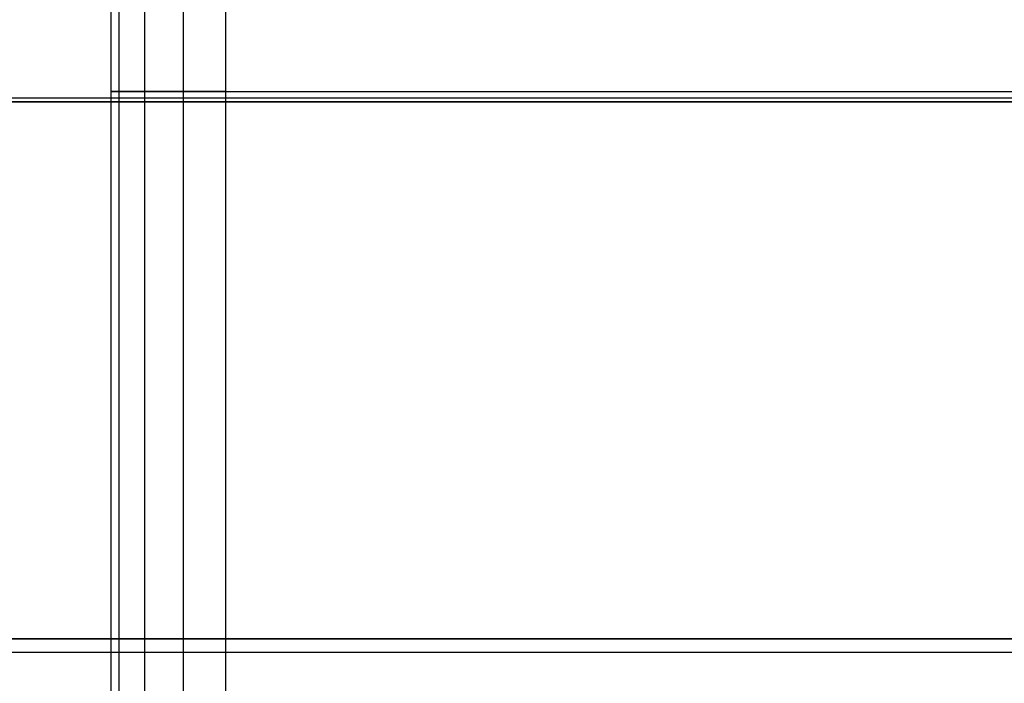
# Model space of a CAD drawing. Units: millimetres. Extents: x -296 to 784, y -1554 to 0.
# Drawn here: x 175 to 189, y -541 to -531 of the extents above; entities that cross this region are included whole.
import ezdxf

# ---------------------------------------------------------------- set-up
doc = ezdxf.new("R2010")
doc.units = ezdxf.units.MM
doc.header["$MEASUREMENT"] = 0
doc.layers.get('0').update_dxf_attribs({"color": 8, "linetype": 'CONTINUOUS'})

# ---------------------------------------------------------------- blocks, each defined once
blk = doc.blocks.new('sgBrepBlock__198901728')
at = {"color": 0, "true_color": 0x000000, "invisible_edges": 15}
for points in [[(-294, -556.5, 550.958), (293.9, -556.5, 550.958), (293.9, -34.7, 550.958)], [(-294, -556.5, 550.958), (293.9, -34.7, 550.958), (-294, -34.7, 550.958)]]:
    blk.add_3dface(points, dxfattribs=at)
blk = doc.blocks.new('sgBrepBlock__198909408')
at = {"color": 0, "true_color": 0x000000}
for points in [[(293.9, -531.871, 498.1), (-294, -531.871, 498.1)], [(293.9, -540.081, 498.1), (-294, -540.081, 498.1)]]:
    blk.add_spline(points, degree=3, dxfattribs=at)
at = {"color": 0, "true_color": 0x000000, "invisible_edges": 15}
for points in [[(-294, -523.662, 498.1), (293.9, -523.662, 498.1), (293.9, -556.5, 498.1)], [(-294, -523.662, 498.1), (293.9, -556.5, 498.1), (-294, -556.5, 498.1)]]:
    blk.add_3dface(points, dxfattribs=at)
blk = doc.blocks.new('sgBrepBlock_E3_198900704')
at = {"color": 0, "true_color": 0x000000}
for name in ['sgBrepBlock__198901728', 'sgBrepBlock__198909408']:
    blk.add_blockref(name, (0, 0), dxfattribs=at)
blk = doc.blocks.new('sgBrepBlock__198926304')
at = {"color": 0, "true_color": 0x000000}
for p, q in [((176.2, -523.662, 496.108), (176.2, -556.1, 496.108)), ((177.9, -523.662, 497.808), (177.9, -556.1, 497.808))]:
    blk.add_line(p, q, dxfattribs=at)
for points in [[(176.2, -523.662, 496.108), (176.2, -556.1, 496.108)], [(176.319, -523.662, 496.734), (176.319, -556.1, 496.734)], [(176.698, -523.662, 497.31), (176.698, -556.1, 497.31)], [(177.274, -523.662, 497.689), (177.274, -556.1, 497.689)], [(176.2, -531.771, 496.108), (176.201, -531.771, 496.156), (176.206, -531.771, 496.255), (176.218, -531.771, 496.354), (176.236, -531.771, 496.455), (176.26, -531.771, 496.557), (176.291, -531.771, 496.658), (176.33, -531.771, 496.759), (176.374, -531.771, 496.858), (176.426, -531.771, 496.955), (176.485, -531.771, 497.05), (176.55, -531.771, 497.141), (176.621, -531.771, 497.228), (176.698, -531.771, 497.31), (176.78, -531.771, 497.387), (176.867, -531.771, 497.458), (176.958, -531.771, 497.523), (177.053, -531.771, 497.582), (177.15, -531.771, 497.633), (177.249, -531.771, 497.678), (177.35, -531.771, 497.716), (177.451, -531.771, 497.748), (177.553, -531.771, 497.772), (177.654, -531.771, 497.79), (177.753, -531.771, 497.802), (177.852, -531.771, 497.807), (177.9, -531.771, 497.808)], [(176.2, -539.881, 496.108), (176.201, -539.881, 496.156), (176.206, -539.881, 496.255), (176.218, -539.881, 496.354), (176.236, -539.881, 496.455), (176.26, -539.881, 496.557), (176.291, -539.881, 496.658), (176.33, -539.881, 496.759), (176.374, -539.881, 496.858), (176.426, -539.881, 496.955), (176.485, -539.881, 497.05), (176.55, -539.881, 497.141), (176.621, -539.881, 497.228), (176.698, -539.881, 497.31), (176.78, -539.881, 497.387), (176.867, -539.881, 497.458), (176.958, -539.881, 497.523), (177.053, -539.881, 497.582), (177.15, -539.881, 497.633), (177.249, -539.881, 497.678), (177.35, -539.881, 497.716), (177.451, -539.881, 497.748), (177.553, -539.881, 497.772), (177.654, -539.881, 497.79), (177.753, -539.881, 497.802), (177.852, -539.881, 497.807), (177.9, -539.881, 497.808)]]:
    blk.add_spline(points, degree=3, dxfattribs=at)
at = {"color": 0, "true_color": 0x000000, "invisible_edges": 15}
for points in [[(176.2, -556.1, 496.108), (176.21, -523.662, 496.294), (176.2, -523.662, 496.108)], [(176.222, -556.1, 496.378), (176.21, -523.662, 496.294), (176.2, -556.1, 496.108)], [(176.222, -556.1, 496.378), (176.242, -523.662, 496.484), (176.21, -523.662, 496.294)], [(176.29, -556.1, 496.655), (176.242, -523.662, 496.484), (176.222, -556.1, 496.378)], [(176.29, -556.1, 496.655), (176.31, -523.662, 496.709), (176.242, -523.662, 496.484)], [(176.396, -556.1, 496.9), (176.31, -523.662, 496.709), (176.29, -556.1, 496.655)], [(176.396, -556.1, 496.9), (176.411, -523.662, 496.928), (176.31, -523.662, 496.709)], [(176.526, -556.1, 497.109), (176.411, -523.662, 496.928), (176.396, -556.1, 496.9)], [(176.526, -556.1, 497.109), (176.545, -523.662, 497.135), (176.411, -523.662, 496.928)], [(176.687, -556.1, 497.299), (176.545, -523.662, 497.135), (176.526, -556.1, 497.109)], [(176.687, -556.1, 497.299), (176.709, -523.662, 497.321), (176.545, -523.662, 497.135)], [(176.873, -556.1, 497.463), (176.709, -523.662, 497.321), (176.687, -556.1, 497.299)], [(176.873, -556.1, 497.463), (176.899, -523.662, 497.482), (176.709, -523.662, 497.321)], [(177.08, -556.1, 497.597), (176.899, -523.662, 497.482), (176.873, -556.1, 497.463)], [(177.08, -556.1, 497.597), (177.108, -523.662, 497.612), (176.899, -523.662, 497.482)], [(177.299, -556.1, 497.698), (177.108, -523.662, 497.612), (177.08, -556.1, 497.597)], [(177.299, -556.1, 497.698), (177.353, -523.662, 497.718), (177.108, -523.662, 497.612)], [(177.524, -556.1, 497.766), (177.353, -523.662, 497.718), (177.299, -556.1, 497.698)], [(177.524, -556.1, 497.766), (177.63, -523.662, 497.786), (177.353, -523.662, 497.718)], [(177.714, -556.1, 497.798), (177.63, -523.662, 497.786), (177.524, -556.1, 497.766)], [(177.714, -556.1, 497.798), (177.9, -523.662, 497.808), (177.63, -523.662, 497.786)], [(177.9, -556.1, 497.808), (177.9, -523.662, 497.808), (177.714, -556.1, 497.798)]]:
    blk.add_3dface(points, dxfattribs=at)
blk = doc.blocks.new('sgBrepBlock__198927072')
at = {"color": 0, "true_color": 0x000000}
for p, q in [((176.2, -523.662, 84.508), (176.2, -556.1, 84.508)), ((176.2, -523.662, 496.108), (176.2, -556.1, 496.108))]:
    blk.add_line(p, q, dxfattribs=at)
for points in [[(176.2, -523.662, 84.508), (176.2, -556.1, 84.508)], [(176.2, -523.662, 187.408), (176.2, -556.1, 187.408)], [(176.2, -523.662, 290.308), (176.2, -556.1, 290.308)], [(176.2, -523.662, 393.208), (176.2, -556.1, 393.208)], [(176.2, -531.771, 84.508), (176.2, -531.771, 496.108)], [(176.2, -539.881, 84.508), (176.2, -539.881, 496.108)]]:
    blk.add_spline(points, degree=3, dxfattribs=at)
at = {"color": 0, "true_color": 0x000000, "invisible_edges": 15}
for points in [[(176.2, -556.1, 496.108), (176.2, -523.662, 496.108), (176.2, -523.662, 84.508)], [(176.2, -556.1, 496.108), (176.2, -523.662, 84.508), (176.2, -556.1, 84.508)]]:
    blk.add_3dface(points, dxfattribs=at)
blk = doc.blocks.new('sgBrepBlock__198927328')
at = {"color": 0, "true_color": 0x000000}
for p, q in [((176.2, -523.662, 84.508), (176.2, -556.1, 84.508)), ((177.9, -523.662, 82.808), (177.9, -556.1, 82.808))]:
    blk.add_line(p, q, dxfattribs=at)
for points in [[(176.319, -523.662, 83.882), (176.319, -556.1, 83.882)], [(176.698, -523.662, 83.306), (176.698, -556.1, 83.306)], [(177.274, -523.662, 82.927), (177.274, -556.1, 82.927)], [(177.9, -523.662, 82.808), (177.9, -556.1, 82.808)], [(177.9, -531.771, 82.808), (177.852, -531.771, 82.809), (177.753, -531.771, 82.814), (177.654, -531.771, 82.826), (177.553, -531.771, 82.844), (177.451, -531.771, 82.868), (177.35, -531.771, 82.899), (177.249, -531.771, 82.937), (177.15, -531.771, 82.982), (177.053, -531.771, 83.034), (176.958, -531.771, 83.093), (176.867, -531.771, 83.158), (176.78, -531.771, 83.229), (176.698, -531.771, 83.306), (176.621, -531.771, 83.388), (176.55, -531.771, 83.475), (176.485, -531.771, 83.566), (176.426, -531.771, 83.661), (176.374, -531.771, 83.758), (176.33, -531.771, 83.857), (176.291, -531.771, 83.958), (176.26, -531.771, 84.059), (176.236, -531.771, 84.161), (176.218, -531.771, 84.262), (176.206, -531.771, 84.361), (176.201, -531.771, 84.46), (176.2, -531.771, 84.508)], [(177.9, -539.881, 82.808), (177.852, -539.881, 82.809), (177.753, -539.881, 82.814), (177.654, -539.881, 82.826), (177.553, -539.881, 82.844), (177.451, -539.881, 82.868), (177.35, -539.881, 82.899), (177.249, -539.881, 82.937), (177.15, -539.881, 82.982), (177.053, -539.881, 83.034), (176.958, -539.881, 83.093), (176.867, -539.881, 83.158), (176.78, -539.881, 83.229), (176.698, -539.881, 83.306), (176.621, -539.881, 83.388), (176.55, -539.881, 83.475), (176.485, -539.881, 83.566), (176.426, -539.881, 83.661), (176.374, -539.881, 83.758), (176.33, -539.881, 83.857), (176.291, -539.881, 83.958), (176.26, -539.881, 84.059), (176.236, -539.881, 84.161), (176.218, -539.881, 84.262), (176.206, -539.881, 84.361), (176.201, -539.881, 84.46), (176.2, -539.881, 84.508)]]:
    blk.add_spline(points, degree=3, dxfattribs=at)
at = {"color": 0, "true_color": 0x000000, "invisible_edges": 15}
for points in [[(176.21, -556.1, 84.322), (176.2, -523.662, 84.508), (176.222, -523.662, 84.238)], [(176.2, -556.1, 84.508), (176.2, -523.662, 84.508), (176.21, -556.1, 84.322)], [(176.21, -556.1, 84.322), (176.222, -523.662, 84.238), (176.242, -556.1, 84.132)], [(176.242, -556.1, 84.132), (176.222, -523.662, 84.238), (176.29, -523.662, 83.961)], [(176.242, -556.1, 84.132), (176.29, -523.662, 83.961), (176.31, -556.1, 83.907)], [(176.31, -556.1, 83.907), (176.29, -523.662, 83.961), (176.396, -523.662, 83.716)], [(176.31, -556.1, 83.907), (176.396, -523.662, 83.716), (176.411, -556.1, 83.688)], [(176.411, -556.1, 83.688), (176.396, -523.662, 83.716), (176.526, -523.662, 83.507)], [(176.411, -556.1, 83.688), (176.526, -523.662, 83.507), (176.545, -556.1, 83.481)], [(176.545, -556.1, 83.481), (176.526, -523.662, 83.507), (176.687, -523.662, 83.317)], [(176.545, -556.1, 83.481), (176.687, -523.662, 83.317), (176.709, -556.1, 83.294)], [(176.709, -556.1, 83.294), (176.687, -523.662, 83.317), (176.873, -523.662, 83.153)], [(176.709, -556.1, 83.294), (176.873, -523.662, 83.153), (176.899, -556.1, 83.134)], [(176.899, -556.1, 83.134), (176.873, -523.662, 83.153), (177.08, -523.662, 83.019)], [(176.899, -556.1, 83.134), (177.08, -523.662, 83.019), (177.108, -556.1, 83.004)], [(177.108, -556.1, 83.004), (177.08, -523.662, 83.019), (177.299, -523.662, 82.918)], [(177.108, -556.1, 83.004), (177.299, -523.662, 82.918), (177.353, -556.1, 82.898)], [(177.353, -556.1, 82.898), (177.299, -523.662, 82.918), (177.524, -523.662, 82.85)], [(177.353, -556.1, 82.898), (177.524, -523.662, 82.85), (177.63, -556.1, 82.83)], [(177.63, -556.1, 82.83), (177.524, -523.662, 82.85), (177.714, -523.662, 82.818)], [(177.63, -556.1, 82.83), (177.714, -523.662, 82.818), (177.9, -556.1, 82.808)], [(177.9, -556.1, 82.808), (177.714, -523.662, 82.818), (177.9, -523.662, 82.808)]]:
    blk.add_3dface(points, dxfattribs=at)
blk = doc.blocks.new('sgBrepBlock__522373840')
at = {"color": 0, "true_color": 0x000000}
blk.add_line((177.9, -523.662, 82.808), (177.9, -556.1, 82.808), dxfattribs=at)
for points in [[(177.9, -523.662, 82.808), (177.9, -556.1, 82.808)], [(177.9, -531.771, 82.808), (291.5, -531.771, 82.808)], [(177.9, -539.881, 82.808), (291.5, -539.881, 82.808)]]:
    blk.add_spline(points, degree=3, dxfattribs=at)
at = {"color": 0, "true_color": 0x000000, "invisible_edges": 15}
for points in [[(291.5, -556.1, 82.808), (177.9, -556.1, 82.808), (177.9, -523.662, 82.808)], [(291.5, -556.1, 82.808), (177.9, -523.662, 82.808), (291.5, -523.662, 82.808)]]:
    blk.add_3dface(points, dxfattribs=at)
blk = doc.blocks.new('sgBrepBlock__522375632')
at = {"color": 0, "true_color": 0x000000}
blk.add_line((177.9, -523.662, 497.808), (177.9, -556.1, 497.808), dxfattribs=at)
for points in [[(177.9, -523.662, 497.808), (177.9, -556.1, 497.808)], [(177.9, -531.771, 497.808), (291.5, -531.771, 497.808)], [(177.9, -539.881, 497.808), (291.5, -539.881, 497.808)]]:
    blk.add_spline(points, degree=3, dxfattribs=at)
at = {"color": 0, "true_color": 0x000000, "invisible_edges": 15}
for points in [[(291.5, -523.662, 497.808), (177.9, -523.662, 497.808), (177.9, -556.1, 497.808)], [(291.5, -556.1, 497.808), (291.5, -523.662, 497.808), (177.9, -556.1, 497.808)]]:
    blk.add_3dface(points, dxfattribs=at)
blk = doc.blocks.new('sgBrepBlock_E3_198925536')
at = {"color": 0, "true_color": 0x000000}
for name in ['sgBrepBlock__198926304', 'sgBrepBlock__198927072', 'sgBrepBlock__198927328', 'sgBrepBlock__522373840', 'sgBrepBlock__522375632']:
    blk.add_blockref(name, (0, 0), dxfattribs=at)
blk = doc.blocks.new('sgBrepBlock__522388176')
at = {"color": 0, "true_color": 0x000000}
for points in [[(240.892, -531.921, 3.15), (-241.915, -531.921, 3.15)], [(240.892, -539.881, 3.15), (-241.915, -539.881, 3.15)]]:
    blk.add_spline(points, degree=3, dxfattribs=at)
at = {"color": 0, "true_color": 0x000000, "invisible_edges": 15}
for points in [[(-241.915, -523.962, 3.15), (240.892, -555.8, 3.15), (-241.915, -555.8, 3.15)], [(-241.915, -523.962, 3.15), (240.892, -523.962, 3.15), (240.892, -555.8, 3.15)]]:
    blk.add_3dface(points, dxfattribs=at)
blk = doc.blocks.new('sgBrepBlock__522388688')
at = {"color": 0, "true_color": 0x000000}
for points in [[(-291.55, -531.921, 82.4), (291.45, -531.921, 82.4)], [(-291.55, -539.881, 82.4), (291.45, -539.881, 82.4)]]:
    blk.add_spline(points, degree=3, dxfattribs=at)
at = {"color": 0, "true_color": 0x000000, "invisible_edges": 15}
for points in [[(291.45, -523.962, 82.4), (-291.55, -555.8, 82.4), (291.45, -555.8, 82.4)], [(291.45, -523.962, 82.4), (-291.55, -523.962, 82.4), (-291.55, -555.8, 82.4)]]:
    blk.add_3dface(points, dxfattribs=at)
blk = doc.blocks.new('sgBrepBlock_E3_522376656')
at = {"color": 0, "true_color": 0x000000}
for name in ['sgBrepBlock__522388688', 'sgBrepBlock__522388176']:
    blk.add_blockref(name, (0, 0), dxfattribs=at)

msp = doc.modelspace()

# ---------------------------------------------------------------- block references
at = {"color": 0, "true_color": 0x000000}
for name in ['sgBrepBlock_E3_198900704', 'sgBrepBlock_E3_522376656', 'sgBrepBlock_E3_198925536']:
    msp.add_blockref(name, (0, 0), dxfattribs=at)

doc.saveas('drawing.dxf')
